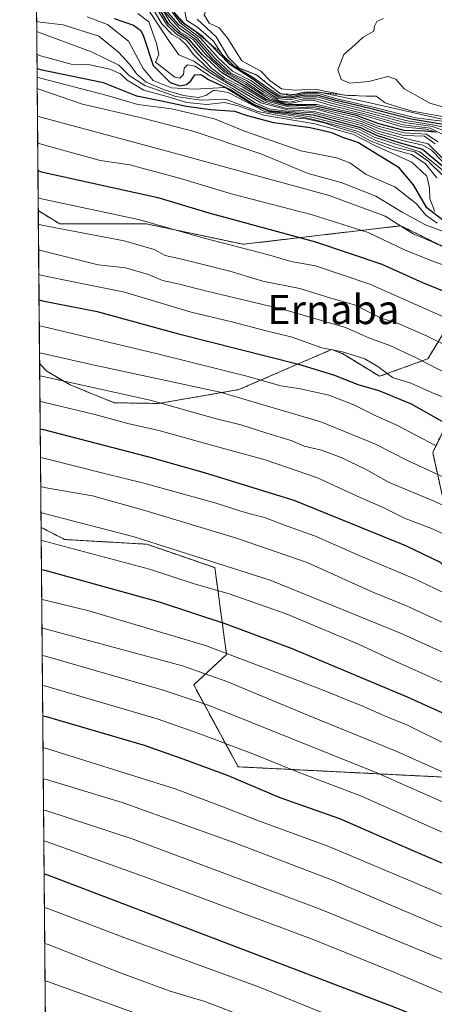
# Model space of a CAD drawing. Units: metres. Extents: x 559673 to 563104, y 4730999 to 4733347.
# Drawn here: x 559678 to 559792, y 4731898 to 4732168 of the extents above; entities that cross this region are included whole.
import ezdxf
from ezdxf.enums import TextEntityAlignment as Align

# ---------------------------------------------------------------- set-up
doc = ezdxf.new("R2010")
doc.units = ezdxf.units.M
doc.header["$MEASUREMENT"] = 0
doc.linetypes.add('TRAZOS', pattern=[0.75, 0.5, -0.25])
for name, color, linetype, lineweight in [('Arbolado forestal', 92, 'TRAZOS', 0), ('Arbolado forestal CxS', 92, 'Continuous', 0), ('Comarca CxS', 133, 'Continuous', 0), ('Comunidad Autónoma CxS', 142, 'Continuous', 0), ('Curva de nivel maestra', 36, 'Continuous', 30), ('Curva de nivel normal', 36, 'Continuous', 0), ('Entidad de ámbito territorial CxS', 92, 'Continuous', 0), ('Escarpado lineal', 39, 'TRAZOS', 0), ('Espacio natural protegido CxS', 2, 'Continuous', 0), ('Municipio CxS', 142, 'Continuous', 0), ('Provincia CxS', 1, 'Continuous', 0), ('Roquedo', 95, 'Continuous', 0), ('Roquedo CxS', 135, 'Continuous', 0), ('Texto cartográfico', 19, 'Continuous', 0)]:
    doc.layers.add(name, color=color, linetype=linetype, lineweight=lineweight)
doc.styles.add('Arial', font='txt', dxfattribs={"height": 0.2})

# ---------------------------------------------------------------- blocks, each defined once
blk = doc.blocks.new('*U156')
at = {"layer": 'Arbolado forestal CxS', "color": 92, "linetype": 'Continuous', "lineweight": 0}
for points in [[(559801.12, 4732005.91, 1069.06), (559791.53, 4732049.19, 1093.13), (559807.56, 4732081.95, 1120.85)], [(559793.18, 4732079.81, 1114.99), (559790.16, 4732074.86, 1110.46), (559776.94, 4732070.09, 1103.16), (559766.7, 4732076.31, 1104.26), (559763.74, 4732077.44, 1104.44), (559738.23, 4732066.42, 1090.97), (559716.14, 4732062.62, 1084.68), (559703.96, 4732062.81, 1082.79), (559691.83, 4732067.74, 1083.78), (559685.43, 4732071.47, 1086.02), (559683.45, 4732073.59, 1087.8), (559683.08, 4732115.62, 1117.12), (559688.97, 4732111.96, 1115.75), (559712.81, 4732111.96, 1118.8), (559712.81, 4732111.96, 1118.8), (559739.44, 4732106.35, 1120.54), (559782.77, 4732111.45, 1135.62), (559814.1, 4732095.97, 1132.76)], [(559686.7, 4731698.26, 900.98), (559683.84, 4732028.58, 1056.67), (559690.35, 4732025.24, 1055.82), (559712.92, 4732023.95, 1058.67), (559731.61, 4732017.51, 1058.27), (559734.84, 4731993.66, 1043.99), (559725.81, 4731985.28, 1037.18), (559738.02, 4731962.8, 1026.79), (559738.02, 4731962.8, 1026.79), (559794.46, 4731959.97, 1039.09), (559804.91, 4731968.17, 1046.63), (559812.68, 4731966.98, 1048.34), (559815.16, 4731961.31, 1045.59), (559818.99, 4731949.46, 1038.9), (559862.45, 4731929.83, 1039.28), (559898.69, 4731910.15, 1037.58), (559903.11, 4731898.99, 1032.63), (559919.26, 4731894.52, 1034.84)]]:
    blk.add_polyline3d(points, dxfattribs=at)
blk = doc.blocks.new('*U160')
at = {"layer": 'Municipio CxS', "color": 142, "linetype": 'Continuous', "lineweight": 0}
blk.add_polyline3d([(559692.71, 4731003.3, 771.59), (559680.95, 4732362.36, 1246.77)], dxfattribs=at)
blk = doc.blocks.new('*U161')
at = {"layer": 'Entidad de ámbito territorial CxS', "color": 92, "linetype": 'Continuous', "lineweight": 0}
blk.add_polyline3d([(559692.71, 4731003.3, 771.59), (559680.95, 4732362.36, 1246.77)], dxfattribs=at)
blk = doc.blocks.new('*U162')
at = {"layer": 'Municipio CxS', "color": 142, "linetype": 'Continuous', "lineweight": 0}
blk.add_polyline3d([(559692.71, 4731003.3, 771.59), (559680.95, 4732362.36, 1246.77)], dxfattribs=at)
blk = doc.blocks.new('*U163')
at = {"layer": 'Entidad de ámbito territorial CxS', "color": 92, "linetype": 'Continuous', "lineweight": 0}
blk.add_polyline3d([(559692.71, 4731003.3001, 771.5865), (559680.948, 4732362.362, 1246.7709)], dxfattribs=at)
blk = doc.blocks.new('*U165')
at = {"layer": 'Curva de nivel normal', "color": 36, "linetype": 'Continuous', "lineweight": 0}
blk.add_polyline3d([(559684.74, 4731924.11, 995), (559685.67, 4731923.84, 995), (559706.13, 4731916.09, 995), (559721.07, 4731910.55, 995), (559743.93, 4731902.23, 995), (559764.22, 4731894.06, 995), (559793.06, 4731882.66, 995), (559820.45, 4731870.4, 995), (559846.56, 4731857.11, 995), (559878.19, 4731839.52, 995), (559897.37, 4731827.73, 995), (559917.17, 4731813.87, 995), (559934.63, 4731801.9, 995), (559953.53, 4731786.07, 995), (559974.99, 4731762.84, 995), (559988.44, 4731744.99, 995)], dxfattribs=at)
blk = doc.blocks.new('*U168')
at = {"layer": 'Curva de nivel normal', "color": 36, "linetype": 'Continuous', "lineweight": 0}
blk.add_polyline3d([(559683.42, 4732076.56, 1090), (559684.35, 4732076.31, 1090), (559698.11, 4732073.2, 1090), (559733.05, 4732065.76, 1090), (559760.74, 4732057.57, 1090), (559775.83, 4732051.42, 1090), (559784.6, 4732046.94, 1090), (559798.07, 4732040.73, 1090), (559805.63, 4732036.84, 1090), (559810.97, 4732034.19, 1090), (559820.63, 4732028.52, 1090), (559837.9, 4732020.3, 1090), (559870.07, 4732007, 1090), (559896.57, 4731995.16, 1090), (559910.96, 4731988.32, 1090), (559933.44, 4731978.51, 1090), (559955.49, 4731966.95, 1090), (559969.7, 4731959.9, 1090), (559976.18, 4731957.2, 1090), (559982.28, 4731954.24, 1090), (559989.62, 4731950.92, 1090), (559995.62, 4731947.34, 1090), (560002.63, 4731943.46, 1090), (560018.99, 4731934.06, 1090)], dxfattribs=at)
blk = doc.blocks.new('*U169')
at = {"layer": 'Curva de nivel normal', "color": 36, "linetype": 'Continuous', "lineweight": 0}
blk.add_polyline3d([(559684.36, 4731968.07, 1020), (559685.29, 4731967.85, 1020), (559720.67, 4731956.75, 1020), (559734.1, 4731951.75, 1020), (559743.13, 4731948.16, 1020), (559762.99, 4731940.9, 1020), (559788.13, 4731930.32, 1020), (559818.94, 4731917.06, 1020), (559866.7, 4731894.43, 1020), (559909.94, 4731871.56, 1020), (559936.54, 4731855.08, 1020), (559959.59, 4731841.95, 1020), (559973.86, 4731832.56, 1020), (559988.26, 4731820.3, 1020), (560008.27, 4731800.65, 1020), (560018.63, 4731789, 1020), (560034.37, 4731770.9, 1020), (560040.43, 4731763.32, 1020), (560048.42, 4731754.2, 1020)], dxfattribs=at)
blk = doc.blocks.new('*U171')
at = {"layer": 'Curva de nivel normal', "color": 36, "linetype": 'Continuous', "lineweight": 0}
blk.add_polyline3d([(559796.96, 4732136.7, 1215), (559791.49, 4732138.69, 1215), (559783.73, 4732139.79, 1215), (559773.56, 4732142.58, 1215), (559763.72, 4732145.08, 1215), (559759.38, 4732146.32, 1215), (559755.88, 4732146.28, 1215), (559752.29, 4732145.42, 1215), (559749.46, 4732145.77, 1215), (559745.08, 4732148.16, 1215), (559740.53, 4732151.22, 1215), (559736.06, 4732153.39, 1215), (559731.71, 4732157.39, 1215), (559726.7, 4732163.04, 1215), (559721.63, 4732166.7, 1215), (559718.15, 4732170.71, 1215)], dxfattribs=at)
blk = doc.blocks.new('*U179')
at = {"layer": 'Curva de nivel normal', "color": 36, "linetype": 'Continuous', "lineweight": 0}
blk.add_polyline3d([(559683.54, 4732063.26, 1080), (559684.47, 4732063.02, 1080), (559698.62, 4732059.63, 1080), (559707.71, 4732057.13, 1080), (559716.62, 4732055.08, 1080), (559729.01, 4732051.61, 1080), (559745.45, 4732047.17, 1080), (559759.83, 4732042.16, 1080), (559771.55, 4732036.82, 1080), (559777.76, 4732034.12, 1080), (559783.75, 4732031.1, 1080), (559791.65, 4732028.08, 1080), (559804.64, 4732021.86, 1080)], dxfattribs=at)
blk = doc.blocks.new('*U188')
at = {"layer": 'Curva de nivel normal', "color": 36, "linetype": 'Continuous', "lineweight": 0}
for points in [[(559680.75, 4732385.45, 1240), (559681.69, 4732385.39, 1240), (559684.21, 4732389.85, 1240), (559681.63, 4732392.28, 1240), (559680.69, 4732392.72, 1240)], [(559682.31, 4732205.43, 1240), (559683.25, 4732204.6, 1240), (559689.84, 4732200.26, 1240), (559694.9, 4732198.73, 1240), (559702.51, 4732195.51, 1240), (559709.62, 4732190.72, 1240), (559716.46, 4732187.5, 1240), (559719.84, 4732186.43, 1240), (559728.31, 4732180.32, 1240), (559730.97, 4732176.64, 1240), (559730.37, 4732173.38, 1240), (559728.72, 4732169.4, 1240), (559730.05, 4732167.06, 1240), (559732.79, 4732165.8, 1240), (559735.18, 4732162.85, 1240), (559739.03, 4732156.71, 1240), (559744.24, 4732153.92, 1240), (559746.76, 4732151.39, 1240), (559749.93, 4732149.07, 1240), (559753.68, 4732148.65, 1240), (559759.24, 4732148.93, 1240), (559767.29, 4732147.31, 1240), (559773.26, 4732147.06, 1240), (559775.96, 4732147.09, 1240), (559778.45, 4732145.21, 1240), (559782.38, 4732143.93, 1240), (559785.95, 4732142.91, 1240), (559797.29, 4732140.91, 1240), (559804.96, 4732141.51, 1240), (559810.42, 4732143.49, 1240), (559815.84, 4732145.28, 1240), (559818.29, 4732144.95, 1240), (559819.7, 4732142.36, 1240), (559820.36, 4732137.38, 1240), (559827.34, 4732133.76, 1240), (559835.02, 4732132.09, 1240), (559840.54, 4732130.95, 1240), (559847.63, 4732132.16, 1240), (559855.69, 4732132.23, 1240), (559861.88, 4732130.18, 1240), (559863.9, 4732128.79, 1240), (559864.65, 4732127.18, 1240), (559866.05, 4732126.38, 1240), (559868.41, 4732127.02, 1240), (559872.75, 4732129.3, 1240), (559878.41, 4732131.23, 1240), (559885.76, 4732135, 1240), (559893.17, 4732138.17, 1240), (559900.76, 4732142.09, 1240), (559903.74, 4732145.7, 1240), (559904.28, 4732152.97, 1240), (559902.25, 4732164.27, 1240), (559899.17, 4732171.19, 1240), (559897.48, 4732174.7, 1240), (559895.17, 4732177.33, 1240), (559893.88, 4732181.03, 1240), (559891.66, 4732184.33, 1240), (559887.92, 4732187.01, 1240), (559884.38, 4732190.59, 1240), (559883.73, 4732193.05, 1240), (559884.21, 4732195.62, 1240), (559883.12, 4732199.02, 1240), (559878.06, 4732204.61, 1240), (559870.11, 4732216.67, 1240), (559862.32, 4732229.09, 1240), (559854, 4732237.71, 1240), (559846.92, 4732241.45, 1240), (559838.45, 4732246.59, 1240), (559833.89, 4732251.3, 1240), (559832.38, 4732256.5, 1240), (559830.74, 4732260.33, 1240), (559826.41, 4732264.21, 1240), (559819.19, 4732267.39, 1240), (559815.63, 4732269.15, 1240), (559811.63, 4732270.66, 1240), (559806.26, 4732272.69, 1240), (559801.75, 4732273.22, 1240), (559799.68, 4732274.29, 1240), (559800.08, 4732275.08, 1240), (559807.45, 4732277.21, 1240), (559813.22, 4732276.9, 1240), (559821.34, 4732276.17, 1240), (559824.62, 4732276.95, 1240), (559824.48, 4732278.98, 1240), (559821.18, 4732284.52, 1240), (559815.24, 4732289.26, 1240), (559808.5, 4732291.84, 1240), (559796.51, 4732294.97, 1240), (559791.61, 4732297.03, 1240), (559790.67, 4732299.16, 1240), (559791.8, 4732302.68, 1240), (559795.18, 4732307.97, 1240), (559795.75, 4732310.44, 1240), (559795.14, 4732311.69, 1240), (559790.22, 4732316.58, 1240), (559784.37, 4732320.32, 1240), (559781.64, 4732322.89, 1240), (559779.19, 4732324.97, 1240), (559778.65, 4732326.84, 1240), (559782.65, 4732327.49, 1240), (559789.32, 4732325.87, 1240), (559792.71, 4732325.94, 1240), (559794.22, 4732327.14, 1240), (559792.86, 4732330.22, 1240), (559786.83, 4732337.21, 1240), (559780.14, 4732342.92, 1240), (559772.92, 4732347.7, 1240), (559763.72, 4732354.84, 1240), (559750.52, 4732361.86, 1240), (559732.25, 4732368.92, 1240), (559725.48, 4732371.63, 1240), (559724.06, 4732371.66, 1240), (559724.3, 4732370.12, 1240), (559727.74, 4732367.18, 1240), (559731.47, 4732365.33, 1240), (559732.79, 4732363.19, 1240), (559731.84, 4732361.76, 1240), (559729.23, 4732361.29, 1240), (559723.33, 4732362.68, 1240), (559716.88, 4732365.02, 1240), (559714.26, 4732366.97, 1240), (559713.53, 4732368.92, 1240), (559712.05, 4732370.73, 1240), (559711.57, 4732372.35, 1240), (559712, 4732373.44, 1240), (559712.69, 4732373.47, 1240), (559713.74, 4732372.59, 1240), (559716.58, 4732372.32, 1240), (559719.32, 4732372.97, 1240), (559719.44, 4732373.7, 1240), (559710.59, 4732376.9, 1240), (559696.12, 4732378.53, 1240), (559690.46, 4732380.46, 1240), (559686.28, 4732383.95, 1240), (559685.02, 4732384.3, 1240), (559681.71, 4732382.6, 1240), (559680.77, 4732382.49, 1240)], [(559682.31, 4732205.43, 1240)]]:
    blk.add_polyline3d(points, dxfattribs=at)
blk = doc.blocks.new('*U191')
at = {"layer": 'Curva de nivel normal', "color": 36, "linetype": 'Continuous', "lineweight": 0}
blk.add_polyline3d([(559797.11, 4732127.05, 1185), (559790.25, 4732133.94, 1185), (559783.71, 4732135.47, 1185), (559776.63, 4732137.42, 1185), (559771.96, 4732139.53, 1185), (559767.04, 4732140.85, 1185), (559758.94, 4732142.87, 1185), (559751.65, 4732143.31, 1185), (559744.28, 4732145.24, 1185), (559730.76, 4732153.18, 1185), (559725.85, 4732156.67, 1185), (559721.7, 4732158.4, 1185), (559719.02, 4732162.16, 1185), (559711.8, 4732173.02, 1185)], dxfattribs=at)
blk = doc.blocks.new('*U195')
at = {"layer": 'Curva de nivel normal', "color": 36, "linetype": 'Continuous', "lineweight": 0}
blk.add_polyline3d([(559797.13, 4732138.01, 1220), (559791.46, 4732139.16, 1220), (559784.12, 4732140.32, 1220), (559773.89, 4732143.12, 1220), (559764.13, 4732145.54, 1220), (559759.76, 4732146.82, 1220), (559756.01, 4732146.83, 1220), (559752.17, 4732146.01, 1220), (559748.97, 4732146.45, 1220), (559745.42, 4732148.52, 1220), (559741.53, 4732151.35, 1220), (559736.44, 4732153.91, 1220), (559732.5, 4732157.54, 1220), (559727.72, 4732162.98, 1220), (559722.07, 4732167.18, 1220), (559718.4, 4732172.1, 1220)], dxfattribs=at)
blk = doc.blocks.new('*U198')
at = {"layer": 'Curva de nivel normal', "color": 36, "linetype": 'Continuous', "lineweight": 0}
blk.add_polyline3d([(559684.58, 4731942.42, 1005), (559685.51, 4731942.22, 1005), (559714.8, 4731931.66, 1005), (559758.69, 4731915.39, 1005), (559780.19, 4731906.66, 1005), (559810, 4731894.14, 1005), (559836.84, 4731881.64, 1005), (559860.52, 4731869.64, 1005), (559877.65, 4731860, 1005), (559897.92, 4731848.42, 1005), (559936.55, 4731823.84, 1005), (559954.54, 4731811.3, 1005), (559962.14, 4731804.99, 1005), (559979.47, 4731788.19, 1005), (559988.6, 4731778.23, 1005), (560011.56, 4731749.74, 1005)], dxfattribs=at)
blk = doc.blocks.new('*U202')
at = {"layer": 'Curva de nivel normal', "color": 36, "linetype": 'Continuous', "lineweight": 0}
blk.add_polyline3d([(559683.87, 4732025, 1055), (559684.8, 4732024.82, 1055), (559713.68, 4732017.1, 1055), (559725.64, 4732013.15, 1055), (559735.58, 4732010.3, 1055), (559751.23, 4732004.82, 1055), (559764.94, 4731999.02, 1055), (559771.17, 4731996.52, 1055), (559781.61, 4731991.63, 1055), (559800.02, 4731983.38, 1055), (559817.68, 4731975.06, 1055), (559851.63, 4731960.06, 1055), (559892.34, 4731941.38, 1055), (559915.82, 4731930.7, 1055), (559924.24, 4731926.19, 1055), (559933.78, 4731921.33, 1055), (559951.75, 4731911.53, 1055), (559962.2, 4731905.48, 1055), (559977.65, 4731897.26, 1055), (560000.29, 4731884.66, 1055), (560017.21, 4731871.92, 1055)], dxfattribs=at)
blk = doc.blocks.new('*U203')
at = {"layer": 'Curva de nivel normal', "color": 36, "linetype": 'Continuous', "lineweight": 0}
blk.add_polyline3d([(559726.8, 4732168.23, 1235), (559731.94, 4732163.35, 1235), (559735.41, 4732157.7, 1235), (559738.34, 4732154.77, 1235), (559743.14, 4732152.86, 1235), (559746.06, 4732150.42, 1235), (559749.7, 4732147.72, 1235), (559752.33, 4732147.24, 1235), (559755.96, 4732148.18, 1235), (559760.29, 4732148.1, 1235), (559772.6, 4732145.62, 1235), (559794.48, 4732140.64, 1235)], dxfattribs=at)
blk = doc.blocks.new('*U208')
at = {"layer": 'Curva de nivel normal', "color": 36, "linetype": 'Continuous', "lineweight": 0}
blk.add_polyline3d([(559683.67, 4732047.82, 1070), (559684.6, 4732047.57, 1070), (559701.61, 4732043.3, 1070), (559712.1, 4732040.76, 1070), (559731.65, 4732035.33, 1070), (559739.96, 4732032.69, 1070), (559745.59, 4732031.18, 1070), (559750.75, 4732029.16, 1070), (559759.04, 4732026.29, 1070), (559771.97, 4732020.57, 1070), (559786.32, 4732014.55, 1070), (559799.77, 4732008.08, 1070), (559804.84, 4732004.99, 1070), (559832.13, 4731992.38, 1070), (559864.32, 4731978.9, 1070), (559900.83, 4731962.19, 1070), (559924.53, 4731951.48, 1070), (559953.76, 4731936.07, 1070), (559961.62, 4731931.69, 1070), (559972.52, 4731926.28, 1070), (559989.08, 4731917.46, 1070), (560016.39, 4731901.09, 1070)], dxfattribs=at)
blk = doc.blocks.new('*U211')
at = {"layer": 'Curva de nivel normal', "color": 36, "linetype": 'Continuous', "lineweight": 0}
blk.add_polyline3d([(559684.43, 4731959.51, 1015), (559685.37, 4731959.28, 1015), (559706.12, 4731952.99, 1015), (559736.8, 4731941.97, 1015), (559763.96, 4731931.65, 1015), (559816.54, 4731909.22, 1015), (559859.38, 4731889, 1015), (559884.92, 4731875.61, 1015), (559907.06, 4731863.68, 1015), (559931.54, 4731848.32, 1015), (559946.32, 4731839.28, 1015), (559955.07, 4731834.36, 1015), (559967.2, 4731825.93, 1015), (559983.99, 4731811.46, 1015), (560001.9, 4731793.63, 1015), (560011.8, 4731782.07, 1015), (560018.97, 4731773.94, 1015), (560029.39, 4731761.27, 1015), (560038.25, 4731749.98, 1015)], dxfattribs=at)
blk = doc.blocks.new('*U213')
at = {"layer": 'Curva de nivel normal', "color": 36, "linetype": 'Continuous', "lineweight": 0}
blk.add_polyline3d([(559684.08, 4732000.94, 1040), (559685.01, 4732000.71, 1040), (559722.74, 4731990.54, 1040), (559734.89, 4731986.28, 1040), (559757.42, 4731976.88, 1040), (559781.46, 4731967.07, 1040), (559807.7, 4731955.42, 1040), (559831.57, 4731945.27, 1040), (559845.55, 4731938.78, 1040), (559851.89, 4731936.06, 1040), (559858.56, 4731932.79, 1040), (559876.54, 4731924.44, 1040), (559909.31, 4731908.14, 1040), (559938.88, 4731891.94, 1040), (559954.55, 4731882.9, 1040), (559974.4, 4731872.6, 1040), (559988.37, 4731864.4, 1040), (560001.96, 4731854.57, 1040), (560016.98, 4731841.37, 1040)], dxfattribs=at)
blk = doc.blocks.new('*U217')
at = {"layer": 'Curva de nivel normal', "color": 36, "linetype": 'Continuous', "lineweight": 0}
blk.add_polyline3d([(559684.51, 4731950.89, 1010), (559685.44, 4731950.67, 1010), (559709.15, 4731942.88, 1010), (559761.04, 4731923.51, 1010), (559792.98, 4731910.41, 1010), (559816.34, 4731900.54, 1010), (559844.2, 4731887.36, 1010), (559865.2, 4731876.89, 1010), (559903.62, 4731855.36, 1010), (559925.91, 4731841.46, 1010), (559948.19, 4731827.44, 1010), (559962.73, 4731817.3, 1010), (559976.88, 4731805.13, 1010), (559987.42, 4731794.8, 1010), (559992.36, 4731789.4, 1010), (559997.1, 4731784.8, 1010), (560007.22, 4731772.6, 1010), (560026.96, 4731747.22, 1010)], dxfattribs=at)
blk = doc.blocks.new('*U219')
at = {"layer": 'Curva de nivel normal', "color": 36, "linetype": 'Continuous', "lineweight": 0}
blk.add_polyline3d([(559683.74, 4732039.78, 1065), (559684.67, 4732039.52, 1065), (559697.98, 4732037.23, 1065), (559712.37, 4732033.18, 1065), (559737.59, 4732025.61, 1065), (559757.03, 4732018.92, 1065), (559775.09, 4732010.8, 1065), (559784.32, 4732006.98, 1065), (559797.96, 4732000.71, 1065), (559805.63, 4731997.35, 1065), (559813.36, 4731993.4, 1065), (559833.88, 4731983.89, 1065), (559863.39, 4731971.36, 1065), (559920.18, 4731944.8, 1065), (559981.58, 4731912.99, 1065), (559988.67, 4731908.69, 1065), (560009.14, 4731896.76, 1065), (560020.83, 4731889.2, 1065)], dxfattribs=at)
blk = doc.blocks.new('*U220')
at = {"layer": 'Curva de nivel normal', "color": 36, "linetype": 'Continuous', "lineweight": 0}
blk.add_polyline3d([(559710.42, 4732169.77, 1180), (559713.5, 4732167.51, 1180), (559715.59, 4732161.55, 1180), (559716.22, 4732158.48, 1180), (559715.34, 4732156.35, 1180), (559720.66, 4732152.3, 1180), (559721.98, 4732152.03, 1180), (559722.96, 4732152.98, 1180), (559723.19, 4732154.78, 1180), (559724.14, 4732155.67, 1180), (559726.23, 4732155.3, 1180), (559730.11, 4732152.6, 1180), (559736.5, 4732149.17, 1180), (559742.74, 4732145.18, 1180), (559746.55, 4732143.53, 1180), (559751.96, 4732142.82, 1180), (559758.63, 4732142.46, 1180), (559766.96, 4732140.31, 1180), (559771.93, 4732138.97, 1180), (559776.41, 4732136.81, 1180), (559783.22, 4732134.91, 1180), (559788.8, 4732133.6, 1180), (559791.24, 4732132.2, 1180), (559796.64, 4732126.64, 1180)], dxfattribs=at)
blk = doc.blocks.new('*U222')
at = {"layer": 'Curva de nivel normal', "color": 36, "linetype": 'Continuous', "lineweight": 0}
blk.add_polyline3d([(559683.8, 4732032.65, 1060), (559684.73, 4732032.43, 1060), (559709.41, 4732025.98, 1060), (559746.8, 4732014.04, 1060), (559782.63, 4731999.56, 1060), (559795.26, 4731993.81, 1060), (559806.7, 4731988.92, 1060), (559815.86, 4731984.21, 1060), (559829.23, 4731978, 1060), (559857.31, 4731965.85, 1060), (559920.2, 4731937.06, 1060), (559936.25, 4731928.61, 1060), (559942.02, 4731925.14, 1060), (559945.96, 4731923.3, 1060), (559950.64, 4731920.64, 1060), (559957.9, 4731916.9, 1060), (559965.6, 4731912.53, 1060), (559977.86, 4731906.08, 1060), (560001.94, 4731892.5, 1060), (560013.86, 4731884.81, 1060)], dxfattribs=at)
blk = doc.blocks.new('*U224')
at = {"layer": 'Curva de nivel normal', "color": 36, "linetype": 'Continuous', "lineweight": 0}
blk.add_polyline3d([(559684.14, 4731993.37, 1035), (559685.07, 4731993.17, 1035), (559717.13, 4731983.93, 1035), (559730.02, 4731979.64, 1035), (559776.2, 4731961.17, 1035), (559802.5, 4731949.53, 1035), (559822.88, 4731940.91, 1035), (559861.7, 4731923.06, 1035), (559909.46, 4731899.09, 1035), (559939.64, 4731882.67, 1035), (559949.57, 4731876.45, 1035), (559965.2, 4731868.24, 1035), (559981.75, 4731858.82, 1035), (559995.81, 4731848.64, 1035), (560008.49, 4731837.73, 1035), (560042.22, 4731803.76, 1035), (560076.41, 4731767.56, 1035), (560100.43, 4731746.16, 1035)], dxfattribs=at)
blk = doc.blocks.new('*U226')
at = {"layer": 'Curva de nivel normal', "color": 36, "linetype": 'Continuous', "lineweight": 0}
blk.add_polyline3d([(559792.19, 4732133.94, 1190), (559789.25, 4732136.02, 1190), (559783.63, 4732136.24, 1190), (559776.63, 4732138.12, 1190), (559771.96, 4732140.12, 1190), (559767.12, 4732141.38, 1190), (559759.89, 4732143.42, 1190), (559755.86, 4732143.72, 1190), (559751.45, 4732143.7, 1190), (559745.01, 4732145.46, 1190), (559738.82, 4732149.1, 1190), (559734.06, 4732151.62, 1190), (559729.81, 4732154.56, 1190), (559725.67, 4732158.55, 1190), (559723.81, 4732161.1, 1190), (559721.96, 4732162.78, 1190), (559719.85, 4732164.02, 1190), (559717.09, 4732166.89, 1190), (559714.14, 4732171.85, 1190)], dxfattribs=at)
blk = doc.blocks.new('*U230')
at = {"layer": 'Curva de nivel normal', "color": 36, "linetype": 'Continuous', "lineweight": 0}
blk.add_polyline3d([(559792.93, 4732134.51, 1195), (559789.81, 4732136.65, 1195), (559783.72, 4732136.94, 1195), (559776.56, 4732138.83, 1195), (559770.28, 4732141.26, 1195), (559759.29, 4732143.87, 1195), (559751.97, 4732144.09, 1195), (559745.83, 4732145.64, 1195), (559739.28, 4732149.48, 1195), (559734.32, 4732152.06, 1195), (559730.83, 4732154.61, 1195), (559726.79, 4732158.83, 1195), (559723.82, 4732162.42, 1195), (559721.07, 4732164.08, 1195), (559718.51, 4732166.52, 1195), (559715.28, 4732171.63, 1195)], dxfattribs=at)
blk = doc.blocks.new('*U233')
at = {"layer": 'Curva de nivel normal', "color": 36, "linetype": 'Continuous', "lineweight": 0}
blk.add_polyline3d([(559683.48, 4732070.25, 1085), (559684.41, 4732070.06, 1085), (559713.88, 4732063.52, 1085), (559731.68, 4732058.51, 1085), (559738.73, 4732056.74, 1085), (559745.9, 4732054.43, 1085), (559752.58, 4732052.48, 1085), (559756.19, 4732050.88, 1085), (559760.91, 4732049.77, 1085), (559766.39, 4732047.78, 1085), (559773.06, 4732044.59, 1085), (559779.59, 4732040.94, 1085), (559791.89, 4732035.82, 1085), (559806.54, 4732028.85, 1085)], dxfattribs=at)
blk = doc.blocks.new('*U234')
at = {"layer": 'Curva de nivel normal', "color": 36, "linetype": 'Continuous', "lineweight": 0}
blk.add_polyline3d([(560117.3, 4731752.98, 1045), (560101.29, 4731767.61, 1045), (560084.35, 4731783.63, 1045), (560067.59, 4731801.7, 1045), (560035.45, 4731834.48, 1045), (560014.9, 4731853.62, 1045), (559993.95, 4731869.78, 1045), (559970.29, 4731883.57, 1045), (559955.26, 4731891.4, 1045), (559911.09, 4731915.18, 1045), (559844.25, 4731947.28, 1045), (559813.65, 4731960.68, 1045), (559795.73, 4731968.75, 1045), (559784.58, 4731974.22, 1045), (559778.27, 4731976.76, 1045), (559772.92, 4731979.22, 1045), (559760.5, 4731984.18, 1045), (559729.07, 4731996.09, 1045), (559697.01, 4732005.68, 1045), (559684.94, 4732008.55, 1045), (559684.01, 4732008.74, 1045)], dxfattribs=at)
blk = doc.blocks.new('*U237')
at = {"layer": 'Curva de nivel normal', "color": 36, "linetype": 'Continuous', "lineweight": 0}
blk.add_polyline3d([(559792.61, 4732137.13, 1205), (559789.63, 4732137.97, 1205), (559783.1, 4732138.6, 1205), (559772.29, 4732141.79, 1205), (559759.68, 4732144.75, 1205), (559751.6, 4732144.79, 1205), (559746.34, 4732146.4, 1205), (559740.05, 4732150.33, 1205), (559734.27, 4732153.62, 1205), (559728.93, 4732158.64, 1205), (559725.62, 4732162.57, 1205), (559722.03, 4732164.71, 1205), (559719.32, 4732167.33, 1205), (559716.34, 4732172.35, 1205)], dxfattribs=at)
blk = doc.blocks.new('*U243')
at = {"layer": 'Curva de nivel maestra', "color": 36, "linetype": 'Continuous', "lineweight": 30}
blk.add_polyline3d([(559684.66, 4731933.37, 1000), (559685.59, 4731933.13, 1000), (559780.86, 4731896.89, 1000), (559804.84, 4731887.16, 1000), (559829.11, 4731875.95, 1000), (559855.05, 4731862.7, 1000), (559871.22, 4731853.58, 1000), (559889.24, 4731843.69, 1000), (559900.55, 4731836.85, 1000), (559914.98, 4731826.79, 1000), (559939.68, 4731810.24, 1000), (559959.02, 4731795.04, 1000), (559978.19, 4731775.56, 1000), (559989.77, 4731761.48, 1000), (559999.67, 4731747.38, 1000)], dxfattribs=at)
blk = doc.blocks.new('*U247')
at = {"layer": 'Curva de nivel maestra', "color": 36, "linetype": 'Continuous', "lineweight": 30}
blk.add_polyline3d([(559792, 4732137.12, 1200), (559789.35, 4732137.46, 1200), (559783.71, 4732137.6, 1200), (559776.72, 4732139.47, 1200), (559770.6, 4732141.72, 1200), (559759.32, 4732144.34, 1200), (559751.4, 4732144.53, 1200), (559745.71, 4732146.16, 1200), (559739.52, 4732149.98, 1200), (559733.69, 4732153.36, 1200), (559728.19, 4732158.4, 1200), (559724.67, 4732162.48, 1200), (559721.53, 4732164.4, 1200), (559718.92, 4732166.93, 1200), (559715.84, 4732171.85, 1200)], dxfattribs=at)
blk = doc.blocks.new('*U250')
at = {"layer": 'Curva de nivel maestra', "color": 36, "linetype": 'Continuous', "lineweight": 30}
blk.add_polyline3d([(559794.27, 4732112.94, 1150), (559789.92, 4732116.41, 1150), (559786.24, 4732122.71, 1150), (559782.31, 4732127.33, 1150), (559770.93, 4732134.29, 1150), (559766.83, 4732135.73, 1150), (559763.76, 4732136.97, 1150), (559757.86, 4732138.32, 1150), (559747.83, 4732139.76, 1150), (559740.63, 4732141.66, 1150), (559737.08, 4732142.81, 1150), (559730.42, 4732143.28, 1150), (559723.83, 4732144.18, 1150), (559716.97, 4732145.69, 1150), (559710.14, 4732147.02, 1150), (559700.97, 4732150.73, 1150), (559683.68, 4732154.26, 1150), (559682.75, 4732154.66, 1150)], dxfattribs=at)
blk = doc.blocks.new('*U251')
at = {"layer": 'Curva de nivel maestra', "color": 36, "linetype": 'Continuous', "lineweight": 30}
blk.add_polyline3d([(559684.29, 4731976.78, 1025), (559685.22, 4731976.58, 1025), (559712.2, 4731968.71, 1025), (559722.81, 4731965.02, 1025), (559735.04, 4731960.53, 1025), (559749.51, 4731954.41, 1025), (559765.92, 4731948.62, 1025), (559786.11, 4731939.81, 1025), (559817.13, 4731926.49, 1025), (559860.24, 4731906.61, 1025), (559898.93, 4731887.24, 1025), (559922.62, 4731873.95, 1025), (559943.76, 4731860.86, 1025), (559963.12, 4731850.35, 1025), (559976, 4731842.37, 1025), (559990.38, 4731830.63, 1025), (560013.25, 4731808.47, 1025), (560035.51, 4731784.27, 1025), (560054.9, 4731761.96, 1025), (560066.94, 4731750.92, 1025)], dxfattribs=at)
blk = doc.blocks.new('*U255')
at = {"layer": 'Curva de nivel maestra', "color": 36, "linetype": 'Continuous', "lineweight": 30}
blk.add_polyline3d([(559683.94, 4732017.01, 1050), (559684.87, 4732016.82, 1050), (559716.29, 4732008.13, 1050), (559734.65, 4732002.07, 1050), (559752.6, 4731995.42, 1050), (559784.54, 4731982.06, 1050), (559820.65, 4731965.7, 1050), (559855.55, 4731950.26, 1050), (559892.92, 4731932.66, 1050), (559919.95, 4731919.81, 1050), (559943.9, 4731906.86, 1050), (559959.37, 4731897.89, 1050), (559972.3, 4731891.54, 1050), (559991.08, 4731881.49, 1050), (560003.63, 4731873.18, 1050), (560022.53, 4731857.57, 1050)], dxfattribs=at)
blk = doc.blocks.new('*U256')
at = {"layer": 'Curva de nivel maestra', "color": 36, "linetype": 'Continuous', "lineweight": 30}
blk.add_polyline3d([(559683.6, 4732055.68, 1075), (559684.54, 4732055.43, 1075), (559713.07, 4732048.08, 1075), (559728.65, 4732043.66, 1075), (559753.3, 4732036.02, 1075), (559784.09, 4732023.57, 1075), (559793.62, 4732019, 1075), (559795.84, 4732017.16, 1075), (559798.39, 4732016.49, 1075), (559804.8, 4732013.66, 1075), (559818.08, 4732006.5, 1075), (559826.01, 4732002.75, 1075), (559837.56, 4731997.58, 1075), (559870.02, 4731984.04, 1075), (559929.45, 4731956.48, 1075), (559976.16, 4731933.2, 1075), (560003.53, 4731917.69, 1075), (560017.72, 4731909.84, 1075)], dxfattribs=at)
blk = doc.blocks.new('*U259')
at = {"layer": 'Curva de nivel maestra', "color": 36, "linetype": 'Continuous', "lineweight": 30}
blk.add_polyline3d([(559796.6, 4732138.92, 1225), (559785.57, 4732140.74, 1225), (559774.2, 4732143.64, 1225), (559764.96, 4732145.84, 1225), (559760.06, 4732147.27, 1225), (559756.36, 4732147.34, 1225), (559752.3, 4732146.46, 1225), (559749.23, 4732146.78, 1225), (559745.82, 4732148.84, 1225), (559742.09, 4732151.7, 1225), (559735.76, 4732155.73, 1225), (559729.81, 4732161.84, 1225), (559728.32, 4732163.37, 1225), (559726.07, 4732164.95, 1225), (559723.34, 4732166.87, 1225), (559722.66, 4732167.34, 1225), (559720.47, 4732170.04, 1225)], dxfattribs=at)

msp = doc.modelspace()

# ---------------------------------------------------------------- linework, layer by layer
at = {"layer": 'Arbolado forestal', "color": 92, "linetype": 'TRAZOS', "lineweight": 0}
for points in [[(559683.45, 4732073.59, 1087.8), (559683.08, 4732115.62, 1117.12)], [(559906.75, 4732032.95, 1118.87), (559898.91, 4732034.34, 1118.09), (559889.26, 4732052.57, 1133.58), (559871.56, 4732078.31, 1221.13), (559869.88, 4732088.95, 1221.56), (559868.38, 4732090.4, 1217.76), (559859.21, 4732098.68, 1193.08), (559840.19, 4732093.12, 1141.9), (559814.1, 4732095.97, 1132.76), (559782.77, 4732111.45, 1135.62), (559739.44, 4732106.35, 1120.54), (559712.81, 4732111.96, 1118.8), (559688.97, 4732111.96, 1115.75), (559683.08, 4732115.62, 1117.12)], [(559683.45, 4732073.59, 1087.8), (559685.43, 4732071.47, 1086.02), (559691.83, 4732067.74, 1083.78), (559703.96, 4732062.81, 1082.79), (559716.14, 4732062.62, 1084.68), (559738.23, 4732066.42, 1090.97), (559763.74, 4732077.44, 1104.44), (559766.7, 4732076.31, 1104.26), (559776.94, 4732070.09, 1103.16), (559790.16, 4732074.86, 1110.46), (559793.18, 4732079.81, 1114.99), (559799.18, 4732089.68, 1123.53), (559806.38, 4732089.66, 1125.53), (559807.56, 4732081.95, 1120.85), (559791.53, 4732049.19, 1093.13), (559801.12, 4732005.91, 1069.06), (559812.72, 4731991.08, 1063.08), (559837.85, 4731983.35, 1065.47), (559860.71, 4731977.14, 1067.44), (559872.27, 4731990.11, 1079), (559887.65, 4731995.68, 1087.26), (559893.09, 4731995.35, 1088.87)], [(559686.7, 4731698.26, 900.98), (559683.84, 4732028.58, 1056.67)], [(559683.84, 4732028.58, 1056.67), (559690.35, 4732025.24, 1055.82), (559712.92, 4732023.95, 1058.67), (559731.61, 4732017.51, 1058.27), (559734.84, 4731993.66, 1043.99), (559725.81, 4731985.28, 1037.18), (559738.02, 4731962.8, 1026.79), (559794.46, 4731959.97, 1039.09), (559804.91, 4731968.17, 1046.63), (559812.68, 4731966.98, 1048.34), (559815.16, 4731961.31, 1045.59), (559818.99, 4731949.46, 1038.9), (559862.45, 4731929.83, 1039.28), (559898.69, 4731910.15, 1037.58), (559903.11, 4731898.99, 1032.63), (559919.26, 4731894.52, 1034.84)]]:
    msp.add_polyline3d(points, dxfattribs=at)
at = {"layer": 'Comarca CxS', "color": 133, "linetype": 'Continuous', "lineweight": 0}
msp.add_polyline3d([(563103.93, 4731033.45, 1059.67), (559692.71, 4731003.3, 771.59), (559680.95, 4732362.36, 1246.77), (559680.6, 4732403.22, 1236.7), (559680.1, 4732460.43, 1217.5), (559677.95, 4732708.29, 1154.95)], dxfattribs=at)
msp.add_polyline3d([(563103.93, 4731033.45, 1059.67), (559692.71, 4731003.3, 771.59), (559680.95, 4732362.36, 1246.77), (559680.6, 4732403.22, 1236.7), (559680.1, 4732460.43, 1217.5), (559677.95, 4732708.29, 1154.95)], dxfattribs=at)
at = {"layer": 'Comunidad Autónoma CxS', "color": 142, "linetype": 'Continuous', "lineweight": 0}
msp.add_polyline3d([(563103.93, 4731033.45, 1059.67), (559692.71, 4731003.3, 771.59), (559677.95, 4732708.29, 1154.95)], dxfattribs=at)
msp.add_polyline3d([(563103.93, 4731033.45, 1059.67), (559692.71, 4731003.3, 771.59), (559677.95, 4732708.29, 1154.95)], dxfattribs=at)
at = {"layer": 'Curva de nivel maestra', "color": 36, "linetype": 'Continuous', "lineweight": 30}
for points in [[(559703.97, 4732168.42, 1175), (559709.3, 4732166.54, 1175), (559711.28, 4732165.11, 1175), (559711.97, 4732163.54, 1175), (559714.64, 4732155.47, 1175), (559719.3, 4732150.83, 1175), (559721.97, 4732149.92, 1175), (559723.81, 4732150.24, 1175), (559725, 4732151.22, 1175), (559726.14, 4732152.87, 1175), (559727.79, 4732152.98, 1175), (559729.92, 4732151.67, 1175), (559735.98, 4732148.8, 1175), (559742.41, 4732144.8, 1175), (559746.5, 4732143.1, 1175), (559758.64, 4732141.94, 1175), (559771.71, 4732138.45, 1175), (559775.96, 4732136.31, 1175), (559782.56, 4732134.25, 1175), (559788.75, 4732132.44, 1175), (559796.01, 4732126.37, 1175)], [(559682.99, 4732126.64, 1125), (559683.92, 4732126.25, 1125), (559715.9, 4732119.25, 1125), (559729.94, 4732114.95, 1125), (559759.34, 4732107.02, 1125), (559777.54, 4732100.91, 1125), (559788.74, 4732095.83, 1125), (559796.38, 4732092.72, 1125)], [(559683.3, 4732091.1, 1100), (559684.23, 4732090.85, 1100), (559699.22, 4732087.87, 1100), (559721.64, 4732081.74, 1100), (559754.63, 4732073.41, 1100), (559764.29, 4732070.49, 1100), (559771.24, 4732067.77, 1100), (559776.68, 4732066.14, 1100), (559785.64, 4732062.51, 1100), (559794.68, 4732057.41, 1100)]]:
    msp.add_polyline3d(points, dxfattribs=at)
at = {"layer": 'Curva de nivel normal', "color": 36, "linetype": 'Continuous', "lineweight": 0}
for points in [[(559722.93, 4732172.65, 1230), (559723.87, 4732167.95, 1230), (559726.96, 4732165.88, 1230), (559731.24, 4732162.2, 1230), (559733.53, 4732158.54, 1230), (559737, 4732155.23, 1230), (559742.19, 4732152.21, 1230), (559746.24, 4732149.26, 1230), (559749.5, 4732147.12, 1230), (559752.44, 4732146.86, 1230), (559756.72, 4732147.85, 1230), (559760.15, 4732147.77, 1230), (559765.17, 4732146.3, 1230), (559775.13, 4732144.05, 1230), (559786.82, 4732141.12, 1230), (559800.62, 4732139.35, 1230)], [(559795.08, 4732136.19, 1210), (559790.84, 4732138.25, 1210), (559783.42, 4732139.2, 1210), (559773.15, 4732142.08, 1210), (559763.35, 4732144.6, 1210), (559759.01, 4732145.84, 1210), (559755.8, 4732145.8, 1210), (559752.28, 4732144.99, 1210), (559749.1, 4732145.66, 1210), (559744.75, 4732147.77, 1210), (559740.08, 4732150.9, 1210), (559735.31, 4732153.35, 1210), (559730.91, 4732157.38, 1210), (559726.39, 4732162.58, 1210), (559721.88, 4732165.77, 1210), (559717.71, 4732170.37, 1210)], [(559682.63, 4732167.53, 1165), (559683.57, 4732167.38, 1165), (559689.88, 4732166.64, 1165), (559699.69, 4732163.53, 1165), (559705.17, 4732159.15, 1165), (559708.29, 4732155.79, 1165), (559710.15, 4732153.1, 1165), (559712.73, 4732150.93, 1165), (559717.68, 4732148.79, 1165), (559722.98, 4732147.19, 1165), (559727.02, 4732146.67, 1165), (559729.11, 4732147.24, 1165), (559731.33, 4732148.67, 1165), (559735.26, 4732148.01, 1165), (559745.36, 4732142.86, 1165), (559757.18, 4732141.04, 1165), (559766.31, 4732138.72, 1165), (559771.03, 4732137.38, 1165), (559775.91, 4732134.87, 1165), (559781.75, 4732132.85, 1165), (559786.63, 4732131.72, 1165), (559790.3, 4732129.2, 1165), (559794.68, 4732124.84, 1165)], [(559795.42, 4732125.78, 1170), (559788.03, 4732131.72, 1170), (559775.46, 4732135.82, 1170), (559771.27, 4732137.96, 1170), (559757.53, 4732141.49, 1170), (559746.71, 4732142.8, 1170), (559742.36, 4732144.54, 1170), (559734.43, 4732149.44, 1170), (559725.9, 4732148.98, 1170), (559719.69, 4732149.3, 1170), (559714.62, 4732151.32, 1170), (559711.91, 4732154.66, 1170), (559707.85, 4732162.2, 1170), (559702.13, 4732166.7, 1170), (559696.52, 4732168.8, 1170)], [(559777.96, 4732168.35, 1245), (559776.18, 4732167.54, 1245), (559775.53, 4732166.28, 1245), (559775.34, 4732164.94, 1245), (559772.4, 4732163.29, 1245), (559770.02, 4732161.06, 1245), (559767.06, 4732158.45, 1245), (559765.4, 4732154.28, 1245), (559766.4, 4732151.64, 1245), (559768.7, 4732150.58, 1245), (559773.96, 4732151.09, 1245), (559779.16, 4732152.42, 1245), (559781.36, 4732151.7, 1245), (559783.68, 4732149.04, 1245), (559786.75, 4732147.44, 1245), (559790.74, 4732145.09, 1245), (559797.74, 4732143.07, 1245)], [(559792.65, 4732124.65, 1160), (559789.42, 4732128.52, 1160), (559785.66, 4732131.02, 1160), (559779.99, 4732132.62, 1160), (559774.36, 4732134.79, 1160), (559770.23, 4732137.06, 1160), (559766.03, 4732138.24, 1160), (559761.65, 4732139.72, 1160), (559756.72, 4732140.84, 1160), (559752.53, 4732141.09, 1160), (559743.47, 4732142.86, 1160), (559734.51, 4732146.21, 1160), (559727.89, 4732145.99, 1160), (559720.87, 4732146.97, 1160), (559712.34, 4732150.02, 1160), (559708.05, 4732152.73, 1160), (559705.23, 4732155.57, 1160), (559697.7, 4732159.23, 1160), (559683.59, 4732164.48, 1160), (559682.66, 4732164.77, 1160)], [(559682.71, 4732158.58, 1155), (559683.65, 4732158.17, 1155), (559692.14, 4732155.8, 1155), (559697.27, 4732155.61, 1155), (559702.72, 4732154.43, 1155), (559705.67, 4732153.16, 1155), (559707.52, 4732151.44, 1155), (559712.14, 4732148.66, 1155), (559718.12, 4732147, 1155), (559723.92, 4732145.26, 1155), (559729.44, 4732144.78, 1155), (559734.26, 4732145.28, 1155), (559738.01, 4732144.36, 1155), (559745.07, 4732141.81, 1155), (559759.08, 4732139.45, 1155), (559769.61, 4732136.58, 1155), (559775.57, 4732133.47, 1155), (559785.82, 4732128.92, 1155), (559789.94, 4732125.07, 1155), (559790.65, 4732121.88, 1155), (559790.7, 4732118.8, 1155), (559792.1, 4732115.39, 1155)], [(559792.76, 4732112.14, 1145), (559789.63, 4732114.32, 1145), (559787.08, 4732117.43, 1145), (559781.14, 4732122.16, 1145), (559773.2, 4732125.55, 1145), (559768.7, 4732128.72, 1145), (559765.07, 4732130.09, 1145), (559755.27, 4732132.06, 1145), (559739.78, 4732137.46, 1145), (559731.55, 4732140.82, 1145), (559719.72, 4732143.52, 1145), (559710.47, 4732144.73, 1145), (559701.98, 4732147.21, 1145), (559683.7, 4732151.95, 1145), (559682.77, 4732152.24, 1145)], [(559794.68, 4732109.77, 1140), (559789.57, 4732111.7, 1140), (559783.13, 4732115.16, 1140), (559775.92, 4732119.57, 1140), (559766.4, 4732123.34, 1140), (559757.3, 4732125.81, 1140), (559744.3, 4732131.19, 1140), (559725.9, 4732137.38, 1140), (559711.1, 4732141.18, 1140), (559695.27, 4732144.84, 1140), (559683.73, 4732148.83, 1140), (559682.79, 4732149.11, 1140)], [(559797.94, 4732103.96, 1135), (559791.34, 4732107.03, 1135), (559786.19, 4732109.21, 1135), (559778.43, 4732114.12, 1135), (559763.05, 4732119.73, 1135), (559717.14, 4732132.34, 1135), (559683.79, 4732141.24, 1135), (559682.86, 4732141.55, 1135)], [(559682.92, 4732134.24, 1130), (559683.86, 4732133.88, 1130), (559700.1, 4732129.41, 1130), (559708.21, 4732128.22, 1130), (559722.2, 4732124.47, 1130), (559736.52, 4732120.11, 1130), (559758.08, 4732114.53, 1130), (559773.75, 4732109.57, 1130), (559783.74, 4732104.86, 1130), (559791.25, 4732101.83, 1130), (559796.44, 4732100, 1130)], [(559683.05, 4732119.13, 1120), (559683.99, 4732118.81, 1120), (559710.62, 4732113.13, 1120), (559728.69, 4732108.04, 1120), (559746.36, 4732103.46, 1120), (559752.6, 4732101.64, 1120), (559759.29, 4732100.4, 1120), (559774.2, 4732095.36, 1120), (559796.98, 4732085.29, 1120)], [(559683.12, 4732111.86, 1115), (559684.05, 4732111.56, 1115), (559706.71, 4732107.31, 1115), (559714.97, 4732104.91, 1115), (559717.97, 4732103.24, 1115), (559722.59, 4732102.24, 1115), (559735.78, 4732098.96, 1115), (559744.84, 4732096.22, 1115), (559755.01, 4732094.2, 1115), (559763.5, 4732091.52, 1115), (559770, 4732089.68, 1115), (559777.39, 4732086.04, 1115), (559782.04, 4732084.56, 1115), (559789.65, 4732081.3, 1115), (559808.62, 4732071.98, 1115)], [(559683.18, 4732104.85, 1110), (559684.11, 4732104.55, 1110), (559699.56, 4732100.74, 1110), (559707.02, 4732099.87, 1110), (559713.38, 4732098.05, 1110), (559717.23, 4732096.4, 1110), (559721.05, 4732095.58, 1110), (559729.44, 4732093.46, 1110), (559750.63, 4732088.46, 1110), (559767.56, 4732083.49, 1110), (559773.98, 4732080.62, 1110), (559779.76, 4732078.57, 1110), (559786.79, 4732075.28, 1110), (559799.82, 4732068.6, 1110)], [(559683.24, 4732098.02, 1105), (559684.17, 4732097.75, 1105), (559706.74, 4732093.17, 1105), (559725.08, 4732087.74, 1105), (559736.25, 4732085.04, 1105), (559745.36, 4732082.66, 1105), (559752.87, 4732080.8, 1105), (559761.07, 4732077.86, 1105), (559766.76, 4732076.81, 1105), (559772.84, 4732074.86, 1105), (559776.46, 4732072.81, 1105), (559780.43, 4732069.78, 1105), (559785.52, 4732068.21, 1105), (559791.49, 4732065.51, 1105), (559799.87, 4732062.18, 1105)], [(559683.36, 4732083.99, 1095), (559684.29, 4732083.74, 1095), (559716.26, 4732076.19, 1095), (559740.44, 4732070.15, 1095), (559749.75, 4732067.45, 1095), (559755.19, 4732066.66, 1095), (559762.97, 4732064.88, 1095), (559769.88, 4732062.25, 1095), (559775.71, 4732059.35, 1095), (559781.65, 4732056.67, 1095), (559792.34, 4732051.04, 1095)], [(560093.96, 4731740.02, 1030), (560070.35, 4731761.01, 1030), (560051.01, 4731781.24, 1030), (560023.76, 4731810.14, 1030), (559996.77, 4731836.36, 1030), (559981.16, 4731849.25, 1030), (559969.58, 4731856.46, 1030), (559945.91, 4731869.11, 1030), (559914.53, 4731887.42, 1030), (559867.66, 4731911.79, 1030), (559826.69, 4731930.72, 1030), (559802.3, 4731941.2, 1030), (559771.96, 4731954.75, 1030), (559754.49, 4731961.36, 1030), (559742.1, 4731966.37, 1030), (559727.5, 4731971.82, 1030), (559715.8, 4731975.96, 1030), (559685.14, 4731984.97, 1030), (559684.21, 4731985.17, 1030)], [(559972.12, 4731749.14, 990), (559963.55, 4731760.58, 990), (559951.21, 4731774.24, 990), (559942.1, 4731782.8, 990), (559923.2, 4731797.36, 990), (559887.56, 4731822.24, 990), (559840.84, 4731849.49, 990), (559801.85, 4731869.02, 990), (559781.61, 4731877.59, 990), (559767.24, 4731882.96, 990), (559740.84, 4731893.75, 990), (559728.84, 4731898.28, 990), (559719.34, 4731901.16, 990), (559705.83, 4731906.09, 990), (559685.76, 4731913.97, 990), (559684.83, 4731914.28, 990)], [(559953.73, 4731754.43, 985), (559934.86, 4731774.02, 985), (559905.97, 4731797.88, 985), (559877.91, 4731817.43, 985), (559837.03, 4731841.06, 985), (559804.96, 4731857.63, 985), (559779.3, 4731868.8, 985), (559753.65, 4731878.63, 985), (559735.47, 4731885.91, 985), (559685.85, 4731903.68, 985), (559684.92, 4731903.99, 985)]]:
    msp.add_polyline3d(points, dxfattribs=at)
at = {"layer": 'Escarpado lineal', "color": 39, "linetype": 'TRAZOS', "lineweight": 0}
msp.add_polyline3d([(559770.27, 4732147.19, 1225.05), (559768.16, 4732147.27, 1225.05), (559760.29, 4732148.1, 1225.05), (559756.72, 4732147.85, 1225.05), (559753.24, 4732147.48, 1225.05), (559749.7, 4732147.72, 1225.05), (559747.19, 4732149.58, 1225.05), (559743.14, 4732152.86, 1225.05), (559739.04, 4732154.49, 1225.05), (559735.76, 4732155.73, 1225.05), (559733.13, 4732159.18, 1225.05), (559729.81, 4732161.84, 1225.05), (559726.07, 4732164.95, 1225.05), (559723.34, 4732166.87, 1225.05), (559720.47, 4732170.04, 1225.05)], dxfattribs=at)
at = {"layer": 'Espacio natural protegido CxS', "color": 2, "linetype": 'Continuous', "lineweight": 0}
msp.add_polyline3d([(563103.93, 4731033.45, 1059.67), (559692.71, 4731003.3, 771.59), (559677.95, 4732708.29, 1154.95)], dxfattribs=at)
msp.add_polyline3d([(563103.93, 4731033.45, 1059.67), (559692.71, 4731003.3, 771.59), (559677.95, 4732708.29, 1154.95)], dxfattribs=at)
at = {"layer": 'Provincia CxS', "color": 1, "linetype": 'Continuous', "lineweight": 0}
msp.add_polyline3d([(563103.93, 4731033.45, 1059.67), (559692.71, 4731003.3, 771.59), (559677.95, 4732708.29, 1154.95)], dxfattribs=at)
msp.add_polyline3d([(563103.93, 4731033.45, 1059.67), (559692.71, 4731003.3, 771.59), (559677.95, 4732708.29, 1154.95)], dxfattribs=at)
at = {"layer": 'Roquedo', "color": 95, "linetype": 'Continuous', "lineweight": 0}
for points in [[(559683.08, 4732115.62, 1117.12), (559682.08, 4732231.37, 1243.13)], [(559906.75, 4732032.95, 1118.87), (559898.91, 4732034.34, 1118.09), (559889.26, 4732052.57, 1133.58), (559871.56, 4732078.31, 1221.13), (559869.88, 4732088.95, 1221.56), (559868.38, 4732090.4, 1217.76), (559859.21, 4732098.68, 1193.08), (559840.19, 4732093.12, 1141.9), (559814.1, 4732095.97, 1132.76), (559782.77, 4732111.45, 1135.62), (559739.44, 4732106.35, 1120.54), (559712.81, 4732111.96, 1118.8), (559688.97, 4732111.96, 1115.75), (559683.08, 4732115.62, 1117.12)], [(559683.45, 4732073.59, 1087.8), (559685.43, 4732071.47, 1086.02), (559691.83, 4732067.74, 1083.78), (559703.96, 4732062.81, 1082.79), (559716.14, 4732062.62, 1084.68), (559738.23, 4732066.42, 1090.97), (559763.74, 4732077.44, 1104.44), (559766.7, 4732076.31, 1104.26), (559776.94, 4732070.09, 1103.16), (559790.16, 4732074.86, 1110.46), (559793.18, 4732079.81, 1114.99), (559799.18, 4732089.68, 1123.53), (559806.38, 4732089.66, 1125.53), (559807.56, 4732081.95, 1120.85), (559791.53, 4732049.19, 1093.13), (559801.12, 4732005.91, 1069.06), (559812.72, 4731991.08, 1063.08), (559837.85, 4731983.35, 1065.47), (559860.71, 4731977.14, 1067.44), (559872.27, 4731990.11, 1079), (559887.65, 4731995.68, 1087.26), (559893.09, 4731995.35, 1088.87)], [(559683.84, 4732028.58, 1056.67), (559683.45, 4732073.59, 1087.8)], [(559683.84, 4732028.58, 1056.67), (559690.35, 4732025.24, 1055.82), (559712.92, 4732023.95, 1058.67), (559731.61, 4732017.51, 1058.27), (559734.84, 4731993.66, 1043.99), (559725.81, 4731985.28, 1037.18), (559738.02, 4731962.8, 1026.79), (559794.46, 4731959.97, 1039.09), (559804.91, 4731968.17, 1046.63), (559812.68, 4731966.98, 1048.34), (559815.16, 4731961.31, 1045.59), (559818.99, 4731949.46, 1038.9), (559862.45, 4731929.83, 1039.28), (559898.69, 4731910.15, 1037.58), (559903.11, 4731898.99, 1032.63), (559919.26, 4731894.52, 1034.84)]]:
    msp.add_polyline3d(points, dxfattribs=at)
at = {"layer": 'Roquedo CxS', "color": 135, "linetype": 'Continuous', "lineweight": 0}
for points in [[(560027.57, 4731963.44, 1111.6), (559998.5, 4731984.75, 1115.76), (559971.37, 4731999.29, 1118.38), (559931.68, 4732019.44, 1117.57), (559921.43, 4732028.44, 1121.57), (559915.53, 4732030.58, 1120.4), (559906.76, 4732032.95, 1118.87), (559898.91, 4732034.34, 1118.09), (559889.26, 4732052.57, 1133.58), (559871.56, 4732078.31, 1221.13), (559869.88, 4732088.95, 1221.56), (559868.38, 4732090.4, 1217.76), (559859.21, 4732098.68, 1193.08), (559840.19, 4732093.12, 1141.9), (559814.1, 4732095.97, 1132.76), (559782.77, 4732111.45, 1135.62), (559739.44, 4732106.35, 1120.54), (559712.81, 4732111.96, 1118.8), (559688.97, 4732111.96, 1115.75), (559683.08, 4732115.62, 1117.12), (559682.08, 4732231.37, 1243.13)], [(559807.56, 4732081.95, 1120.85), (559791.53, 4732049.19, 1093.13), (559801.12, 4732005.91, 1069.06)], [(559794.46, 4731959.97, 1039.09), (559738.02, 4731962.8, 1026.79), (559725.81, 4731985.28, 1037.18), (559734.84, 4731993.66, 1043.99), (559731.61, 4732017.51, 1058.27), (559712.92, 4732023.95, 1058.67), (559690.35, 4732025.24, 1055.82), (559683.84, 4732028.58, 1056.67), (559683.45, 4732073.59, 1087.8), (559685.43, 4732071.47, 1086.02), (559691.83, 4732067.74, 1083.78), (559703.96, 4732062.81, 1082.79), (559716.14, 4732062.62, 1084.68), (559738.23, 4732066.42, 1090.97), (559763.74, 4732077.44, 1104.44), (559766.7, 4732076.31, 1104.26), (559776.94, 4732070.09, 1103.16), (559790.16, 4732074.86, 1110.46), (559793.18, 4732079.81, 1114.99)]]:
    msp.add_polyline3d(points, dxfattribs=at)

# ---------------------------------------------------------------- block references
at = {"layer": 'Arbolado forestal CxS', "color": 92, "linetype": 'Continuous', "lineweight": 0}
msp.add_blockref('*U156', (0, 0), dxfattribs=at)
at = {"layer": 'Curva de nivel maestra', "color": 36, "linetype": 'Continuous', "lineweight": 30}
for name in ['*U243', '*U251', '*U255', '*U256', '*U250', '*U247', '*U259']:
    msp.add_blockref(name, (0, 0), dxfattribs=at)
at = {"layer": 'Curva de nivel normal', "color": 36, "linetype": 'Continuous', "lineweight": 0}
for name in ['*U217', '*U198', '*U165', '*U213', '*U224', '*U169', '*U211', '*U234', '*U202', '*U222', '*U219', '*U208', '*U179', '*U233', '*U168', '*U220', '*U191', '*U226', '*U230', '*U237', '*U171', '*U195', '*U203', '*U188']:
    msp.add_blockref(name, (0, 0), dxfattribs=at)
at = {"layer": 'Entidad de ámbito territorial CxS', "color": 92, "linetype": 'Continuous', "lineweight": 0}
for name in ['*U161', '*U163']:
    msp.add_blockref(name, (0, 0), dxfattribs=at)
at = {"layer": 'Municipio CxS', "color": 142, "linetype": 'Continuous', "lineweight": 0}
for name in ['*U160', '*U162']:
    msp.add_blockref(name, (0, 0), dxfattribs=at)

# ---------------------------------------------------------------- texts
at = {"layer": 'Texto cartográfico', "color": 19, "linetype": 'Continuous', "lineweight": 0, "style": 'Arial'}
msp.add_text('Ernaba', height=8, dxfattribs=at).set_placement((559764.19, 4732088.42), align=Align.MIDDLE_CENTER)

doc.saveas('drawing.dxf')
